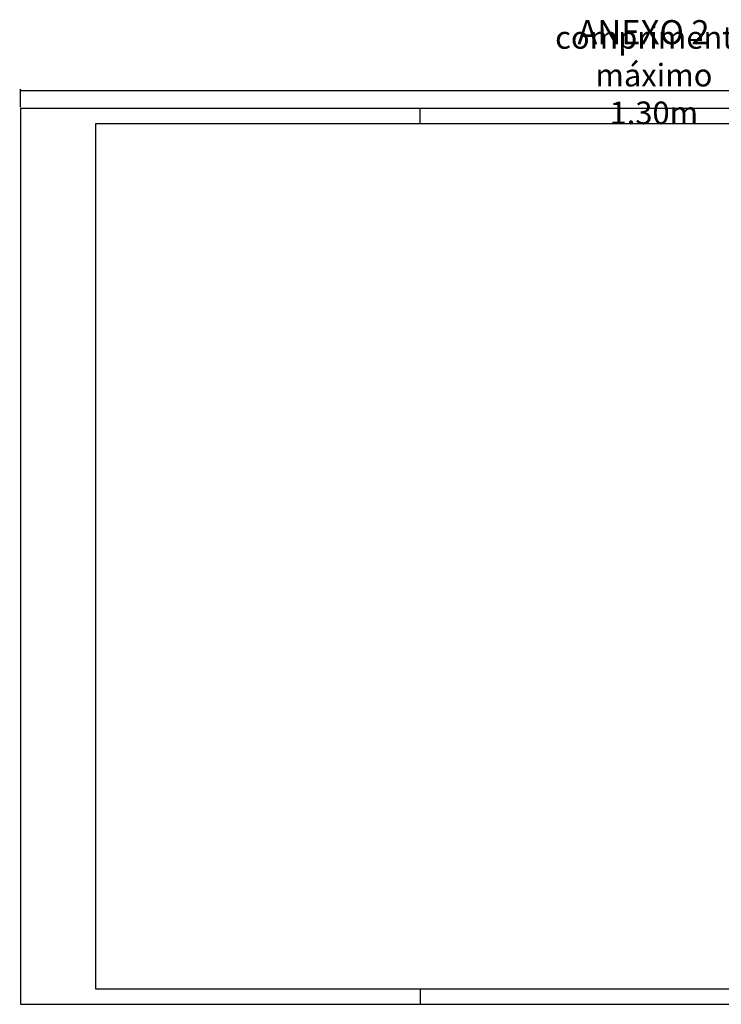
# Paper-space layout 'Layout1' of a CAD drawing. Extents: x 16 to 461, y 0 to 327.
# Drawn here: x 16 to 249, y 0 to 327 of the extents above; entities that cross this region are included whole.
import ezdxf

# ---------------------------------------------------------------- set-up
doc = ezdxf.new("R2010")
doc.units = 0
doc.header["$MEASUREMENT"] = 0
doc.header["$PDMODE"] = 3
doc.layers.get('0').update_dxf_attribs({"linetype": 'CONTINUOUS'})
doc.layers.get('DEFPOINTS').update_dxf_attribs({"linetype": 'CONTINUOUS'})
doc.layers.add('MRG', color=5, linetype='CONTINUOUS')
doc.styles.add('DIM250', font='arial.ttf', dxfattribs={"width": 0.75, "height": 0.4375})
doc.styles.add('QQ', font='arialbd.ttf', dxfattribs={"width": 0.75, "height": 0.75})
doc.styles.add('ROMAND', font='arial.ttf')
doc.dimstyles.new('DIM250', dxfattribs={"dimscale": 2.5, "dimtxt": 0.2, "dimasz": 0.2, "dimexe": 0.15, "dimexo": 0.15, "dimgap": 0.1, "dimtad": 1, "dimdec": 4, "dimlfac": 100, "dimzin": 12, "dimdsep": 46, "dimtxsty": 'DIM250', "dimblk1": 'OBLIQUE', "dimblk2": 'OBLIQUE', "dimsah": 1, "dimcen": 0.1, "dimdle": 0.1, "dimclrd": 10, "dimclre": 10, "dimadec": 0, "dimazin": 0, "dimtfac": 1, "dimtdec": 4, "dimtix": 1, "dimtmove": 2, "dimatfit": 3, "dimldrblk": 'OBLIQUE', "dimfxl": 1, "dimtolj": 1, "dimtzin": 12, "dimarcsym": 0})

# ---------------------------------------------------------------- blocks, each defined once
blk = doc.blocks.new('_OBLIQUE')
at = {"color": 0, "linetype": 'ByBlock'}
blk.add_line((-0.5, -0.5), (0.5, 0.5), dxfattribs=at)
blk = doc.blocks.new('*D6')
at = {"color": 10, "lineweight": -2, "transparency": 16777216}
for p, q in [((16.46, 303.06), (436.96, 303.06)), ((16.71, 297.47), (16.71, 303.44)), ((436.71, 297.47), (436.71, 303.44))]:
    blk.add_line(p, q, dxfattribs=at)
at = {"layer": 'DEFPOINTS', "color": 0, "transparency": 16777216}
for p in [(436.71, 303.06), (16.71, 297.09), (436.71, 297.09)]:
    blk.add_point(p, dxfattribs=at)
at = {"color": 10, "lineweight": -2, "transparency": 16777216, "xscale": 0.5, "yscale": 0.5, "zscale": 0.5, "rotation": 180}
blk.add_blockref('_OBLIQUE', (16.71, 303.06), dxfattribs=at)
at = {"color": 10, "lineweight": -2, "transparency": 16777216, "xscale": 0.5, "yscale": 0.5, "zscale": 0.5}
blk.add_blockref('_OBLIQUE', (436.71, 303.06), dxfattribs=at)
at = {"color": 0, "transparency": 16777216, "insert": (226.71, 308.13), "char_height": 0.5, "attachment_point": 5, "style": 'ROMAND'}
blk.add_mtext('\\A1;{\\H15x;comprimento máximo 1.30m}', dxfattribs=at)

psp = doc.layouts.get("Layout1")

# ---------------------------------------------------------------- linework, layer by layer
at = {"layer": 'MRG', "color": 7}
for p, q in [((149.2143697, 292.09498), (149.2143697, 297.09498)), ((149.2143697, 292.09498), (149.2143697, 297.09498)), ((149.2143697, 5.09498), (149.2143697, 0.09498)), ((149.2143697, 5.09498), (149.2143697, 0.09498))]:
    psp.add_line(p, q, dxfattribs=at)
at = {"layer": 'MRG'}
for p, q in [((41.7143697, 292.09498), (431.7143697, 292.09498)), ((41.7143697, 5.09498), (41.7143697, 292.09498)), ((431.7143697, 5.09498), (41.7143697, 5.09498))]:
    psp.add_line(p, q, dxfattribs=at)
at = {"layer": 'MRG', "color": 7}
psp.add_lwpolyline([(16.7143697, 0.09498), (436.7143697, 0.09498), (436.7143697, 297.09498), (16.7143697, 297.09498)], close=True, dxfattribs=at)

# ---------------------------------------------------------------- texts
at = {"insert": (223.2534589, 321.3321357), "char_height": 8, "width": 84.171241245, "attachment_point": 5, "style": 'QQ'}
psp.add_mtext('ANEXO 2', dxfattribs=at)

# ---------------------------------------------------------------- dimensions: what is measured, and where the dimension line sits
dim = psp.add_linear_dim(base=(436.7143697, 303.0637669), p1=(16.7143697, 297.09498), p2=(436.7143697, 297.09498), text='{\\H15x;comprimento máximo 1.30m}', dimstyle='DIM250', override={"dimtxsty": 'ROMAND'})
dim.commit()
dim.dimension.update_dxf_attribs({"geometry": '*D6', "text_midpoint": (226.7143697, 308.1253289)})

doc.saveas('drawing.dxf')
